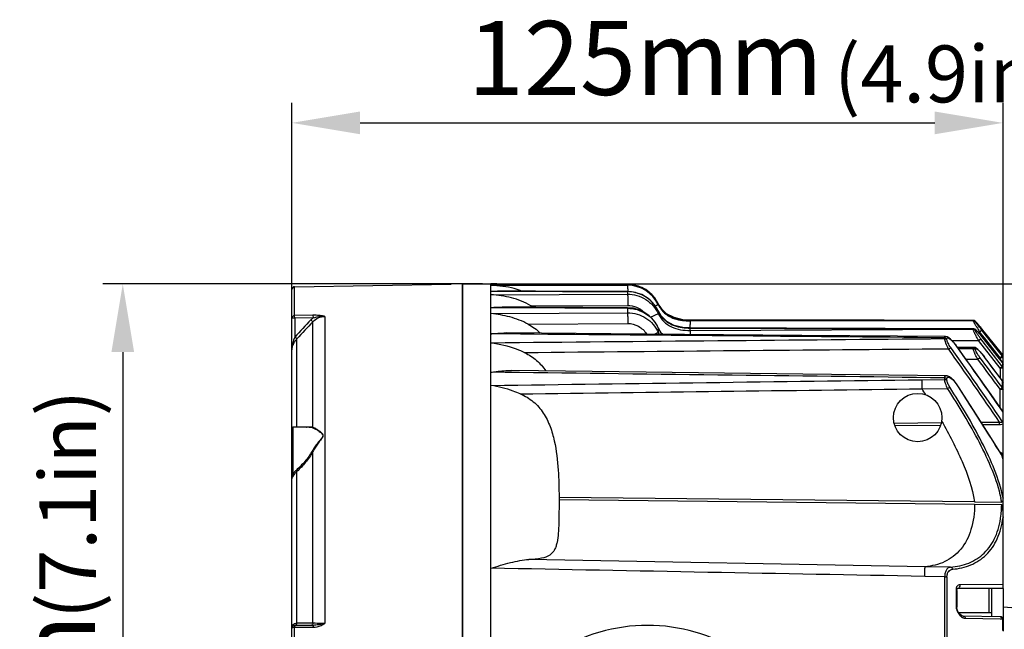
# Model space of a CAD drawing. Units: millimetres. Extents: x 0 to 1655, y 0 to 1163.
# Drawn here: x 635 to 808, y 830 to 937 of the extents above; entities that cross this region are included whole.
import ezdxf

# ---------------------------------------------------------------- set-up
doc = ezdxf.new("R2010")
doc.units = ezdxf.units.MM
doc.layers.add('细实线', color=7, linetype='Continuous')
doc.styles.add('SLDTEXTSTYLE0', font='TXT')
doc.styles.add('SLDTEXTSTYLE1', font='TXT', dxfattribs={"width": 0.96})
doc.dimstyles.new('SLDDIMSTYLE0', dxfattribs={"dimtxt": 13, "dimasz": 3.302, "dimexe": 0, "dimexo": 0.0625, "dimgap": 3.25, "dimtad": 1, "dimdec": 0, "dimrnd": 1e-09, "dimzin": 12, "dimdsep": 46, "dimtxsty": 'SLDTEXTSTYLE0', "dimblk1": 'NONE', "dimblk2": 'NONE', "dimsah": 1, "dimcen": 0.09, "dimadec": 0, "dimazin": 3, "dimtfac": 1, "dimtofl": 0, "dimtmove": 0, "dimatfit": 3, "dimldrblk": 'NONE', "dimfxl": 0, "dimfrac": 2, "dimtolj": 1, "dimtzin": 12, "dimarcsym": 0})

# ---------------------------------------------------------------- blocks, each defined once
blk = doc.blocks.new('_D_4')
at = {"layer": '细实线'}
for p, q in [((715.94, 891.03), (649.22, 891.03)), ((652.72, 879.03), (652.72, 723.03)), ((712.44, 711.03), (649.22, 711.03))]:
    blk.add_line(p, q, dxfattribs=at)
for points in [[(650.72, 879.03), (654.72, 879.03), (652.72, 891.03)], [(650.72, 723.03), (654.72, 723.03), (652.72, 711.03)]]:
    blk.add_solid(points, dxfattribs=at)
at = {"layer": '细实线', "insert": (634.83, 770.6), "char_height": 13, "attachment_point": 1, "rotation": 90, "style": 'SLDTEXTSTYLE1'}
blk.add_mtext('180mm', dxfattribs=at)
blk = doc.blocks.new('_NONE')
blk = doc.blocks.new('_D_5')
at = {"layer": '细实线'}
for p, q in [((715.94, 891.03), (896.45, 891.03)), ((892.95, 879.03), (892.95, 663.03)), ((804.94, 651.03), (896.45, 651.03))]:
    blk.add_line(p, q, dxfattribs=at)
for points in [[(890.95, 879.03), (894.95, 879.03), (892.95, 891.03)], [(890.95, 663.03), (894.95, 663.03), (892.95, 651.03)]]:
    blk.add_solid(points, dxfattribs=at)
at = {"layer": '细实线', "insert": (875.06, 738.34), "char_height": 13, "attachment_point": 1, "rotation": 90, "style": 'SLDTEXTSTYLE1'}
blk.add_mtext('240mm', dxfattribs=at)
blk = doc.blocks.new('_D_6')
at = {"layer": '细实线'}
for p, q in [((682.44, 889.19), (682.44, 922.81)), ((807.44, 875.84), (807.44, 922.81)), ((694.44, 919.31), (795.44, 919.31))]:
    blk.add_line(p, q, dxfattribs=at)
for points in [[(694.44, 921.31), (694.44, 917.31), (682.44, 919.31)], [(795.44, 921.31), (795.44, 917.31), (807.44, 919.31)]]:
    blk.add_solid(points, dxfattribs=at)
at = {"layer": '细实线', "insert": (713.39, 937.21), "char_height": 13, "attachment_point": 1, "style": 'SLDTEXTSTYLE1'}
blk.add_mtext('125mm', dxfattribs=at)

msp = doc.modelspace()

# ---------------------------------------------------------------- linework, layer by layer
at = {"layer": '细实线'}
for p, q in [((682.44, 712.05), (682.44, 890.02)), ((682.93, 890.52), (710.44, 891)), ((682.93, 885.46), (682.93, 890.52)), ((712.44, 891.01), (710.44, 890.97)), ((710.44, 891), (710.44, 890.97)), ((712.44, 711.03), (712.44, 891.03)), ((712.44, 891.03), (717.44, 891.03)), ((712.44, 891.01), (712.44, 803.03)), ((717.44, 812.88), (717.44, 891.03)), ((717.44, 890.94), (717.74, 890.94)), ((717.44, 890.94), (717.74, 890.94)), ((717.44, 890.74), (741.44, 890.77)), ((717.44, 889.73), (718.56, 889.75)), ((717.44, 889.73), (718.56, 889.72)), ((725.28, 890.94), (717.74, 890.94)), ((717.74, 890.94), (741.44, 890.92)), ((725.29, 889.73), (718.56, 889.75)), ((718.56, 889.72), (741.44, 889.65)), ((733.57, 890.93), (725.28, 890.94)), ((733.58, 889.71), (725.29, 889.73)), ((741.45, 890.92), (733.57, 890.93)), ((741.45, 889.68), (733.58, 889.71)), ((741.44, 890.92), (741.44, 890.77)), ((741.45, 890.92), (741.44, 890.92)), ((741.45, 889.68), (741.44, 889.65)), ((741.44, 889.65), (741.44, 889.44)), ((742.48, 890.83), (741.45, 890.92)), ((742.48, 889.59), (741.45, 889.68)), ((743.95, 890.38), (742.48, 890.83)), ((743.06, 890.65), (742.48, 890.83)), ((743.94, 889.13), (742.48, 889.59)), ((745.25, 889.56), (743.95, 890.38)), ((744.59, 889.98), (743.95, 890.38)), ((717.44, 889.11), (741.44, 889.2)), ((741.44, 889.44), (741.44, 889.2)), ((745.24, 888.31), (743.94, 889.13)), ((746.3, 887.18), (745.24, 888.31)), ((746.3, 888.45), (745.25, 889.56)), ((745.88, 888.89), (745.25, 889.56)), ((746.85, 887.52), (746.3, 888.45)), ((717.44, 886.88), (719.4, 886.87)), ((725.3, 886.93), (719.4, 886.96)), ((719.4, 886.87), (741.44, 886.74)), ((724.44, 887.18), (741.48, 887.24)), ((733.59, 886.88), (725.3, 886.93)), ((741.46, 886.84), (733.59, 886.88)), ((741.46, 886.84), (741.44, 886.74)), ((741.44, 886.74), (741.44, 885.95)), ((742.48, 886.74), (741.46, 886.84)), ((743.93, 886.27), (742.48, 886.74)), ((745.23, 885.43), (743.93, 886.27)), ((746.86, 886.22), (746.3, 887.18)), ((746.85, 887.52), (746.85, 887.38)), ((747.34, 886.71), (746.85, 887.52)), ((746.85, 887.52), (746.85, 887.52)), ((746.85, 886.22), (746.85, 885.79)), ((746.86, 886.22), (746.85, 886.22)), ((747.35, 885.39), (746.86, 886.22)), ((748.32, 885.75), (747.34, 886.71)), ((682.94, 884.98), (682.44, 884.98)), ((686.15, 885.52), (682.93, 885.46)), ((682.94, 884.98), (682.93, 885.46)), ((686.16, 885.04), (682.94, 884.98)), ((682.94, 884.98), (682.95, 881.67)), ((686.14, 884.37), (685.79, 884.7)), ((686.15, 885.52), (686.16, 885.04)), ((688.21, 885.32), (688.21, 831.36)), ((717.44, 885.8), (741.44, 885.95)), ((746.29, 884.27), (745.23, 885.43)), ((748.33, 884.41), (747.35, 885.39)), ((749.61, 885.09), (748.32, 885.75)), ((749.62, 883.73), (748.33, 884.41)), ((751.14, 884.73), (749.61, 885.09)), ((752.45, 884.66), (751.14, 884.73)), ((752.45, 884.66), (752.2, 884.67)), ((752.45, 884.66), (752.44, 884.65)), ((752.44, 884.52), (752.44, 884.65)), ((752.44, 884.65), (802.2, 884.6)), ((752.44, 884.52), (802.2, 884.59)), ((769.29, 884.64), (752.45, 884.66)), ((786.58, 884.62), (769.29, 884.64)), ((802.21, 884.6), (786.58, 884.62)), ((802.2, 884.59), (802.2, 884.6)), ((802.2, 884.6), (802.21, 884.6)), ((802.36, 884.58), (802.21, 884.6)), ((802.39, 884.57), (802.21, 884.6)), ((802.38, 884.57), (802.36, 884.58)), ((802.52, 884.49), (802.39, 884.57)), ((802.6, 884.43), (802.52, 884.49)), ((802.59, 884.4), (802.59, 884.41)), ((802.67, 884.36), (802.6, 884.43)), ((686.14, 865.86), (686.14, 884.37)), ((723.96, 883.95), (741.48, 884.06)), ((746.87, 883.26), (746.29, 884.27)), ((746.87, 883.26), (746.85, 883.25)), ((746.85, 883.25), (746.85, 882.49)), ((747.38, 882.37), (746.87, 883.26)), ((751.15, 883.37), (749.62, 883.73)), ((752.45, 883.29), (751.15, 883.37)), ((752.45, 883.29), (752.44, 883.25)), ((752.44, 882.85), (752.44, 883.25)), ((752.44, 883.25), (802.2, 883.08)), ((752.44, 882.85), (802.2, 883.04)), ((769.36, 883.23), (752.45, 883.29)), ((786.7, 883.17), (769.36, 883.23)), ((802.23, 883.12), (786.7, 883.17)), ((802.2, 883.08), (802.23, 883.12)), ((802.2, 883.04), (802.2, 883.08)), ((802.23, 883.12), (802.23, 883.12)), ((802.29, 883.11), (802.23, 883.12)), ((802.49, 883.05), (802.29, 883.11)), ((802.64, 882.95), (802.49, 883.05)), ((802.59, 882.86), (802.59, 882.89)), ((802.79, 882.83), (802.64, 882.95)), ((802.75, 884.26), (802.67, 884.36)), ((802.85, 884.15), (802.75, 884.26)), ((802.94, 882.68), (802.79, 882.83)), ((802.97, 884.01), (802.85, 884.15)), ((803.12, 882.49), (802.94, 882.68)), ((803.09, 883.86), (802.97, 884.01)), ((803.24, 883.69), (803.09, 883.86)), ((803.39, 883.5), (803.24, 883.69)), ((803.55, 883.3), (803.39, 883.5)), ((803.72, 883.09), (803.55, 883.3)), ((804.55, 881.84), (803.7, 882.9)), ((803.86, 882.91), (803.72, 883.09)), ((803.86, 882.91), (803.86, 882.91)), ((803.86, 882.91), (804.65, 881.92)), ((682.95, 881.69), (682.94, 881.66)), ((683.3, 881.34), (682.94, 881.66)), ((683.32, 881.36), (682.97, 881.69)), ((683.32, 865.84), (683.32, 881.36)), ((720.23, 882.22), (717.44, 882.24)), ((744.61, 882.21), (720.23, 882.41)), ((772.05, 881.98), (744.61, 882.21)), ((746.85, 882.49), (746.22, 882.2)), ((747.56, 882.18), (747.38, 882.37)), ((797.33, 881.76), (772.05, 881.98)), ((797.2, 881.36), (797.2, 881.55)), ((797.61, 881.7), (797.33, 881.76)), ((797.33, 881.76), (797.33, 881.76)), ((797.59, 881.2), (797.59, 881.38)), ((797.9, 881.55), (797.61, 881.7)), ((798.19, 881.32), (797.9, 881.55)), ((798.52, 881.02), (798.19, 881.32)), ((798.47, 881.07), (803.16, 881.08)), ((798.86, 880.65), (798.52, 881.02)), ((803.03, 882.59), (803.32, 882.59)), ((803.32, 882.27), (803.12, 882.49)), ((803.16, 881.08), (803.54, 881.39)), ((806.95, 876.23), (803.16, 881.08)), ((804.16, 881.53), (803.32, 882.59)), ((803.54, 882.02), (803.32, 882.27)), ((803.77, 881.74), (803.54, 882.02)), ((807.2, 876.7), (803.54, 881.39)), ((804.03, 881.42), (803.77, 881.74)), ((804.03, 881.42), (804.02, 881.42)), ((804.02, 881.42), (807.33, 877.2)), ((805.07, 880.09), (804.03, 881.42)), ((806.95, 878.04), (804.16, 881.53)), ((807.33, 878.35), (804.55, 881.84)), ((804.65, 881.92), (807.33, 878.57)), ((797.86, 879.58), (798.24, 879.86)), ((799.21, 880.21), (798.86, 880.65)), ((799.34, 880.03), (799.21, 880.21)), ((799.34, 880.03), (799.32, 880.02)), ((802.33, 875.84), (799.34, 880.03)), ((802.28, 879.87), (799.44, 879.89)), ((799.53, 879.77), (802.2, 879.75)), ((799.6, 879.66), (802.2, 879.68)), ((802.2, 879.68), (802.2, 879.75)), ((802.53, 879.82), (802.28, 879.87)), ((802.28, 879.87), (802.28, 879.87)), ((802.76, 879.69), (802.53, 879.82)), ((802.59, 879.51), (802.59, 879.57)), ((802.99, 879.51), (802.76, 879.69)), ((803.24, 879.28), (802.99, 879.51)), ((803.52, 878.99), (803.24, 879.28)), ((806.35, 878.46), (805.07, 880.09)), ((800.93, 877.8), (802.99, 877.81)), ((802.99, 877.81), (803.37, 878.1)), ((803.81, 878.65), (803.52, 878.99)), ((804.11, 878.28), (803.81, 878.65)), ((804.2, 878.16), (804.11, 878.28)), ((804.2, 878.16), (804.19, 878.16)), ((805.19, 876.85), (804.2, 878.16)), ((807.34, 877.2), (806.35, 878.46)), ((807.25, 878.28), (806.95, 878.04)), ((806.95, 878.04), (806.95, 877.69)), ((807.44, 878.04), (806.95, 878.04)), ((807.33, 878.35), (807.28, 878.3)), ((807.33, 878.57), (807.33, 878.35)), ((807.44, 837.53), (807.44, 878.25)), ((744.74, 875.51), (721.07, 875.8)), ((805.33, 871.57), (802.33, 875.84)), ((806.41, 875.22), (805.19, 876.85)), ((807.26, 876.47), (806.95, 876.23)), ((806.95, 876.23), (806.95, 874.5)), ((807.44, 876.23), (806.95, 876.23)), ((807.33, 876.53), (807.2, 876.7)), ((807.33, 876.53), (807.26, 876.47)), ((807.33, 877.2), (807.33, 876.53)), ((807.34, 877.2), (807.33, 877.2)), ((772.23, 875.18), (744.74, 875.51)), ((797.43, 874.87), (772.23, 875.18)), ((793.16, 874.19), (797.2, 874.24)), ((797.2, 874.24), (797.2, 874.51)), ((797.63, 874.84), (797.43, 874.87)), ((797.59, 874.09), (797.59, 874.35)), ((798.01, 874.68), (797.63, 874.84)), ((798.4, 874.4), (798.01, 874.68)), ((798.83, 873.99), (798.4, 874.4)), ((807.34, 873.98), (806.41, 875.22)), ((793.2, 872.59), (797.69, 872.65)), ((797.69, 872.65), (798.07, 872.89)), ((799.28, 873.46), (798.83, 873.99)), ((799.51, 873.12), (799.28, 873.46)), ((799.51, 873.12), (799.48, 873.11)), ((802.27, 868.85), (799.51, 873.12)), ((807.33, 872.79), (806.95, 873.31)), ((806.95, 872.5), (807.26, 872.74)), ((806.95, 869.24), (806.95, 872.5)), ((806.95, 872.5), (807.44, 872.5)), ((807.28, 872.75), (807.33, 872.79)), ((807.33, 873.97), (807.34, 873.98)), ((807.33, 872.79), (807.33, 873.97)), ((807.44, 872.53), (807.44, 872.5)), ((807.44, 868.54), (805.33, 871.57)), ((805.03, 864.49), (802.27, 868.85)), ((682.64, 865.84), (682.64, 857.67)), ((685.46, 865.84), (682.64, 865.84)), ((685.46, 865.84), (686, 865.77)), ((788.34, 866.54), (796.56, 866.64)), ((788.46, 866.13), (796.44, 866.21)), ((796.56, 866.64), (796.65, 866.64)), ((803.63, 866.72), (806.84, 866.75)), ((803.89, 866.3), (806.85, 866.33)), ((806.85, 866.33), (806.84, 866.75)), ((807.29, 866.91), (807.24, 866.99)), ((807.3, 866.84), (807.29, 866.91)), ((807.15, 861.06), (805.03, 864.49)), ((686.14, 831.41), (686.14, 861.57)), ((807.12, 861.04), (807.17, 860.95)), ((807.15, 861.06), (807.15, 861.06)), ((807.17, 860.95), (807.29, 860.75)), ((682.45, 856.86), (682.44, 856.78)), ((683.32, 831.41), (683.32, 858.07)), ((729.41, 853.51), (729.41, 853.16)), ((802.44, 852.74), (729.41, 853.51)), ((729.41, 853.16), (802.44, 852.31)), ((802.44, 852.74), (807.2, 852.68)), ((802.44, 852.31), (807.21, 852.26)), ((793.74, 841.33), (724.11, 842.6)), ((798.22, 841.25), (793.74, 841.33)), ((797.2, 839.56), (793.68, 839.63)), ((797.2, 814.37), (797.2, 839.56)), ((797.59, 839.48), (797.59, 814.42)), ((807.44, 838.18), (799.89, 838.17)), ((799.19, 837.28), (799.19, 834.37)), ((799.23, 837.26), (799.19, 837.28)), ((799.3, 837.15), (799.32, 837.32)), ((799.3, 837.15), (799.3, 834.25)), ((799.32, 837.32), (799.37, 837.47)), ((799.37, 837.47), (799.42, 837.52)), ((799.42, 837.52), (799.5, 837.53)), ((807.44, 837.53), (799.5, 837.53)), ((804.94, 837.53), (804.94, 833.23)), ((805.44, 837.53), (805.44, 832.57)), ((807.44, 837.53), (807.44, 832.04)), ((799.33, 834), (799.3, 834.25)), ((808.99, 834.08), (807.44, 834.23)), ((799.44, 833.63), (799.33, 834)), ((799.62, 833.28), (799.44, 833.63)), ((799.87, 832.98), (799.62, 833.28)), ((805.44, 833.23), (799.66, 833.23)), ((800.14, 832.76), (799.87, 832.98)), ((800.39, 832.66), (800.14, 832.76)), ((800.46, 832.65), (800.39, 832.66)), ((806.95, 832.54), (800.46, 832.65)), ((686.16, 831.03), (682.94, 831.03)), ((686.14, 831.41), (683.32, 831.41)), ((800.84, 832.27), (806.95, 832.17)), ((806.95, 832.17), (807.33, 832.16)), ((807.33, 832.16), (807.33, 830.14)), ((807.44, 832.04), (807.44, 830.02)), ((682.93, 771.37), (682.93, 830.7)), ((682.93, 830.7), (686.15, 830.7))]:
    msp.add_line(p, q, dxfattribs=at)
msp.add_circle((792.44, 867.53), 4.25, dxfattribs=at)
for centre, radius, start, end in [((682.94, 890.02), 0.5, 91, 180), ((717.44, 868.43), 22.6, 89.2337, 90.0024), ((717.47, 869.99), 21.04, 86.5809, 89.2452), ((741.44, 884.9), 6.02, 78.5672, 89.9413), ((741.45, 884.78), 5.99, 25.655, 90.046), ((741.43, 883.66), 6, 77.1193, 89.8494), ((741.44, 884.92), 6, 69.0896, 78.5465), ((741.44, 884.92), 6, 64.7264, 69.0867), ((741.43, 884.9), 6.03, 51.081, 64.6992), ((741.44, 884.92), 6, 47.4747, 51.0562), ((741.44, 883.7), 5.95, 76.3394, 77.104), ((741.42, 883.64), 6.01, 42.8071, 76.3003), ((741.43, 884.91), 6.01, 37.2039, 47.4697), ((741.41, 884.9), 6.03, 25.6901, 37.1789), ((719.81, 879.24), 9.2, 56.9915, 59.7598), ((741.41, 883.63), 6.03, 37.658, 42.833), ((741.36, 883.6), 6.08, 25.5518, 37.6387), ((751.7, 888.48), 5.35, 204.983, 208.8888), ((750.92, 889.23), 4.47, 217.1044, 219.4739), ((750.93, 889.38), 4.48, 217.8054, 218.6526), ((750.89, 889.35), 4.43, 218.6527, 219.4817), ((750.94, 889.4), 4.49, 219.5366, 234.0484), ((2052.37, -400.66), 1876.09, 136.7542, 136.88104), ((688.39, 882.25), 3.58, 128.5825, 136.767), ((751.37, 888.29), 4.97, 208.8447, 216.3147), ((751, 889.48), 4.59, 234.0578, 236.0421), ((751.69, 890.96), 6.23, 249.2986, 254.7116), ((752.46, 897.1), 12.45, 269.2773, 269.9368), ((802.2, 884.09), 0.504, 75.8762, 89.9859), ((2057.5, -404.7), 1882.11, 136.77169, 136.89719), ((688.64, 882.79), 63.84, 0.4555, 0.9846), ((857.41, 914.98), 63.05, 210.0006, 210.9124), ((837.03, 909.51), 42.64, 217.7374, 218.6002), ((752.37, 884.89), 6.02, 203.4667, 206.8188), ((687.7, 879.42), 5.26, 169.7555, 179.9975), ((687.66, 879.43), 5.22, 166.6006, 169.7354), ((154.36, 419.91), 790.82, 34.40483, 35.53944), ((159.86, 424.17), 784.34, 34.37265, 35.51992), ((119.52, 392.61), 836.48, 34.67424, 35.64035), ((-397.73, -23.21), 1501.19, 36.63186, 36.88455), ((-397.81, -22.81), 1501.49, 36.64256, 36.87073), ((-479.48, -88.19), 1606.75, 36.78566, 36.97225), ((801.95, 884.75), 8.36, 309.3807, 309.5779), ((806.94, 878.25), 0.501, 26.0338, 38.6737), ((667.58, 792.79), 148.83, 31.9474, 32.4277), ((794.39, 869.78), 6.08, 33.1947, 38.8427), ((394.03, 607.89), 484.49, 31.9466, 33.1903), ((801.86, 879.81), 8.9, 307.4031, 307.5727), ((806.94, 872.5), 0.5, 0.0005, 4.0009), ((682.64, 865.64), 0.2, 90, 180), ((468.64, 654.62), 396.46, 31.3773, 31.9214), ((806.39, 860.5), 0.939, 18.5154, 22.0997), ((806.57, 860.56), 0.75, 14.5708, 18.5242), ((806.38, 860.12), 1.45, 42.9533, 47.6638), ((690.85, 854.73), 8.72, 160.2491, 160.941), ((790.33, 850.08), 17.07, 8.7845, 11.0821), ((800.68, 837.28), 1.48, 174.6542, 180.064), ((806.94, 832.04), 0.5, 359.9992, 89), ((682.94, 830.53), 0.5, 89.9966, 180), ((683.34, 830.55), 0.895, 147.4916, 155.0438), ((744.94, 801.03), 30, 351.7026, 188.2974)]:
    msp.add_arc(centre, radius, start, end, dxfattribs=at)
for points, knots in [([(722.88, 889.76), (722.44, 889.93), (720.68, 890.5), (718.82, 890.71), (717.44, 890.74)], [0, 0, 0, 0, 0.25267, 1, 1, 1, 1]), ([(741.44, 890.77), (741.45, 890.74), (741.45, 890.63), (741.46, 890.41), (741.47, 890.08), (741.47, 889.83), (741.47, 889.69)], [0, 0, 0, 0, 0.0954, 0.303965, 0.612068, 1, 1, 1, 1]), ([(724.44, 887.18), (723.38, 887.8), (721.08, 888.71), (718.65, 889.04), (717.44, 889.11)], [0, 0, 0, 0, 0.505115, 1, 1, 1, 1]), ([(741.44, 889.2), (742.55, 889.21), (744.82, 888.56), (746.37, 886.79), (746.85, 885.79)], [0, 0, 0, 0, 0.500217, 1, 1, 1, 1]), ([(741.44, 889.2), (741.47, 888.97), (741.47, 888.32), (741.48, 887.66), (741.48, 887.24)], [0, 0, 0, 0, 0.354756, 1, 1, 1, 1]), ([(741.44, 886.74), (742.56, 886.74), (744.84, 886.06), (746.38, 884.26), (746.85, 883.25)], [0, 0, 0, 0, 0.500297, 1, 1, 1, 1]), ([(741.48, 887.24), (742, 887.24), (743.06, 887.04), (743.95, 886.43), (744.31, 886.05)], [0, 0, 0, 0, 0.499968, 1, 1, 1, 1]), ([(746.85, 887.38), (746.84, 887.37), (746.79, 887.34), (746.62, 887.25), (746.46, 887.18), (746.34, 887.12)], [0, 0, 0, 0, 0.081849, 0.28084, 1, 1, 1, 1]), ([(747.47, 886.39), (747.76, 886.04), (748.46, 885.42), (749.72, 884.85), (751.07, 884.57), (751.99, 884.52), (752.44, 884.52)], [0, 0, 0, 0, 0.249709, 0.499666, 0.74986, 1, 1, 1, 1]), ([(682.93, 885.46), (682.81, 885.45), (682.55, 885.36), (682.44, 885.1), (682.44, 884.98)], [0, 0, 0, 0, 0.510199, 1, 1, 1, 1]), ([(686.14, 884.37), (686.4, 884.65), (687.04, 885.13), (687.82, 885.31), (688.21, 885.32)], [0, 0, 0, 0, 0.500103, 1, 1, 1, 1]), ([(687.58, 885.42), (687.47, 885.44), (686.99, 885.5), (686.52, 885.52), (686.15, 885.52)], [0, 0, 0, 0, 0.240429, 1, 1, 1, 1]), ([(688.21, 885.32), (688.16, 885.33), (687.95, 885.37), (687.74, 885.4), (687.58, 885.42)], [0, 0, 0, 0, 0.244818, 1, 1, 1, 1]), ([(723.96, 883.95), (722.94, 884.49), (720.81, 885.31), (718.56, 885.69), (717.44, 885.8)], [0, 0, 0, 0, 0.504866, 1, 1, 1, 1]), ([(741.44, 885.95), (742.01, 885.95), (743.14, 885.79), (744.7, 885.08), (745.99, 883.96), (746.61, 883), (746.85, 882.49)], [0, 0, 0, 0, 0.250489, 0.500679, 0.750506, 1, 1, 1, 1]), ([(741.44, 885.95), (741.46, 885.71), (741.47, 885.08), (741.48, 884.45), (741.48, 884.06)], [0, 0, 0, 0, 0.387183, 1, 1, 1, 1]), ([(746.85, 885.79), (746.81, 885.77), (746.67, 885.7), (746.22, 885.48), (745.82, 885.29), (745.51, 885.14)], [0, 0, 0, 0, 0.098587, 0.313025, 1, 1, 1, 1]), ([(746.85, 885.79), (747.09, 885.29), (747.72, 884.33), (749.13, 883.37), (750.76, 882.92), (751.88, 882.85), (752.44, 882.85)], [0, 0, 0, 0, 0.249472, 0.499142, 0.749481, 1, 1, 1, 1]), ([(747.37, 885.35), (747.65, 884.97), (748.33, 884.29), (749.62, 883.64), (751.02, 883.32), (751.97, 883.26), (752.44, 883.25)], [0, 0, 0, 0, 0.249313, 0.499149, 0.749534, 1, 1, 1, 1]), ([(752.44, 884.52), (752.46, 884.46), (752.45, 884.24), (752.46, 884.03), (752.47, 883.88)], [0, 0, 0, 0, 0.306116, 1, 1, 1, 1]), ([(802.81, 883.46), (802.73, 883.6), (802.58, 883.85), (802.42, 884.15), (802.31, 884.35), (802.25, 884.46), (802.22, 884.53), (802.2, 884.57), (802.2, 884.59)], [0, 0, 0, 0, 0.376074, 0.688014, 0.810352, 0.905108, 0.969015, 1, 1, 1, 1]), ([(802.59, 884.41), (802.59, 884.42), (802.67, 884.35), (802.72, 884.3), (802.87, 884.12), (803.03, 883.93), (803.22, 883.7), (803.5, 883.36), (803.72, 883.09), (803.86, 882.91)], [0, 0, 0, 0, 0.018577, 0.085005, 0.190793, 0.325397, 0.479649, 0.646887, 1, 1, 1, 1]), ([(803.3, 883.41), (803.21, 883.52), (803.05, 883.74), (802.85, 884), (802.73, 884.18), (802.66, 884.28), (802.62, 884.35), (802.59, 884.39), (802.59, 884.4)], [0, 0, 0, 0, 0.361674, 0.674636, 0.801647, 0.901621, 0.969026, 1, 1, 1, 1]), ([(741.48, 884.06), (742.13, 884.07), (743.46, 883.72), (744.44, 882.77), (744.79, 882.22)], [0, 0, 0, 0, 0.499653, 1, 1, 1, 1]), ([(752.44, 882.85), (752.45, 882.82), (752.46, 882.58), (752.46, 882.35), (752.47, 882.14)], [0, 0, 0, 0, 0.142841, 1, 1, 1, 1]), ([(803.16, 881.08), (803.04, 881.29), (802.81, 881.69), (802.51, 882.25), (802.32, 882.66), (802.23, 882.91), (802.2, 883), (802.2, 883.04)], [0, 0, 0, 0, 0.330711, 0.633199, 0.870036, 0.950482, 1, 1, 1, 1]), ([(802.59, 882.89), (802.59, 882.9), (802.6, 882.93), (802.64, 882.92), (802.68, 882.9), (802.75, 882.85), (802.82, 882.79), (802.94, 882.68), (803.11, 882.51), (803.32, 882.27), (803.63, 881.91), (803.87, 881.62), (804.02, 881.42)], [0, 0, 0, 0, 0.013289, 0.026747, 0.050665, 0.086086, 0.132022, 0.18716, 0.319487, 0.473481, 0.641748, 1, 1, 1, 1]), ([(803.54, 881.39), (803.42, 881.54), (803.2, 881.83), (802.91, 882.24), (802.72, 882.56), (802.62, 882.75), (802.59, 882.83), (802.59, 882.86)], [0, 0, 0, 0, 0.324342, 0.625848, 0.867801, 0.950477, 1, 1, 1, 1]), ([(803.32, 882.59), (803.41, 882.66), (803.53, 882.75), (803.65, 882.86), (803.69, 882.89), (803.7, 882.9)], [0, 0, 0, 0, 0.689468, 0.908938, 1, 1, 1, 1]), ([(683.32, 881.36), (683.27, 881.3), (683.08, 881.09), (682.91, 880.85), (682.8, 880.67)], [0, 0, 0, 0, 0.255319, 1, 1, 1, 1]), ([(717.44, 882.24), (717.68, 882.27), (718.6, 882.37), (719.53, 882.42), (720.23, 882.41)], [0, 0, 0, 0, 0.252097, 1, 1, 1, 1]), ([(797.2, 881.55), (797.2, 881.6), (797.2, 881.7), (797.3, 881.76), (797.33, 881.76)], [0, 0, 0, 0, 0.599508, 1, 1, 1, 1]), ([(797.2, 881.55), (797.24, 881.55), (797.38, 881.53), (797.52, 881.46), (797.59, 881.38)], [0, 0, 0, 0, 0.258351, 1, 1, 1, 1]), ([(797.2, 881.36), (797.24, 881.36), (797.38, 881.35), (797.52, 881.28), (797.59, 881.2)], [0, 0, 0, 0, 0.258452, 1, 1, 1, 1]), ([(797.86, 879.58), (797.69, 879.91), (797.46, 880.39), (797.26, 880.99), (797.2, 881.25), (797.2, 881.36)], [0, 0, 0, 0, 0.583521, 0.824768, 1, 1, 1, 1]), ([(797.59, 881.38), (797.59, 881.43), (797.63, 881.56), (797.77, 881.54), (797.82, 881.52)], [0, 0, 0, 0, 0.486589, 1, 1, 1, 1]), ([(798.24, 879.86), (798.08, 880.1), (797.85, 880.45), (797.65, 880.9), (797.59, 881.11), (797.59, 881.2)], [0, 0, 0, 0, 0.581048, 0.824607, 1, 1, 1, 1]), ([(797.82, 881.52), (797.94, 881.48), (798.18, 881.3), (798.55, 880.96), (798.94, 880.53), (799.2, 880.2), (799.32, 880.02)], [0, 0, 0, 0, 0.176746, 0.418532, 0.699591, 1, 1, 1, 1]), ([(682.59, 880.21), (682.56, 880.15), (682.48, 879.89), (682.44, 879.62), (682.44, 879.42)], [0, 0, 0, 0, 0.256437, 1, 1, 1, 1]), ([(682.8, 880.67), (682.78, 880.63), (682.7, 880.48), (682.63, 880.33), (682.59, 880.21)], [0, 0, 0, 0, 0.256334, 1, 1, 1, 1]), ([(723.39, 878.91), (722.92, 879.14), (721.01, 879.95), (718.97, 880.43), (717.44, 880.63)], [0, 0, 0, 0, 0.253617, 1, 1, 1, 1]), ([(802.2, 879.75), (802.2, 879.78), (802.2, 879.84), (802.26, 879.87), (802.28, 879.87)], [0, 0, 0, 0, 0.596737, 1, 1, 1, 1]), ([(802.99, 877.81), (802.89, 877.99), (802.69, 878.36), (802.44, 878.88), (802.28, 879.31), (802.2, 879.58), (802.2, 879.68)], [0, 0, 0, 0, 0.313091, 0.604142, 0.843474, 1, 1, 1, 1]), ([(802.59, 879.57), (802.59, 879.59), (802.6, 879.63), (802.64, 879.67), (802.7, 879.66), (802.81, 879.62), (802.97, 879.5), (803.19, 879.31), (803.43, 879.07), (803.68, 878.79), (803.94, 878.48), (804.11, 878.27), (804.19, 878.16)], [0, 0, 0, 0, 0.025448, 0.044757, 0.0682, 0.101272, 0.196928, 0.324875, 0.475789, 0.642256, 0.818854, 1, 1, 1, 1]), ([(803.37, 878.1), (803.27, 878.23), (803.08, 878.5), (802.84, 878.88), (802.67, 879.21), (802.59, 879.42), (802.59, 879.51)], [0, 0, 0, 0, 0.309191, 0.600056, 0.842796, 1, 1, 1, 1]), ([(723.39, 878.91), (724.13, 878.56), (725.52, 877.67), (726.61, 876.42), (727.06, 875.74)], [0, 0, 0, 0, 0.49991, 1, 1, 1, 1]), ([(717.44, 875.49), (717.75, 875.54), (718.95, 875.71), (720.16, 875.81), (721.07, 875.8)], [0, 0, 0, 0, 0.253299, 1, 1, 1, 1]), ([(793.16, 874.19), (793.17, 874.08), (793.18, 873.55), (793.19, 873.02), (793.2, 872.59)], [0, 0, 0, 0, 0.196573, 1, 1, 1, 1]), ([(797.2, 874.51), (797.2, 874.56), (797.21, 874.65), (797.25, 874.78), (797.33, 874.86), (797.39, 874.87), (797.43, 874.87)], [0, 0, 0, 0, 0.336595, 0.595787, 0.800558, 1, 1, 1, 1]), ([(797.2, 874.51), (797.24, 874.51), (797.38, 874.49), (797.52, 874.43), (797.59, 874.35)], [0, 0, 0, 0, 0.26212, 1, 1, 1, 1]), ([(797.2, 874.24), (797.24, 874.24), (797.38, 874.23), (797.52, 874.16), (797.59, 874.09)], [0, 0, 0, 0, 0.262261, 1, 1, 1, 1]), ([(797.69, 872.65), (797.56, 872.93), (797.35, 873.45), (797.2, 874), (797.2, 874.24)], [0, 0, 0, 0, 0.561399, 1, 1, 1, 1]), ([(797.59, 874.35), (797.59, 874.41), (797.6, 874.51), (797.75, 874.67), (797.92, 874.62), (798.02, 874.58)], [0, 0, 0, 0, 0.280856, 0.491887, 1, 1, 1, 1]), ([(798.07, 872.89), (797.94, 873.1), (797.74, 873.47), (797.59, 873.9), (797.59, 874.09)], [0, 0, 0, 0, 0.560688, 1, 1, 1, 1]), ([(798.02, 874.58), (798.22, 874.49), (798.62, 874.17), (798.95, 873.81), (799.13, 873.59)], [0, 0, 0, 0, 0.437561, 1, 1, 1, 1]), ([(722.59, 871.7), (722.18, 871.88), (720.51, 872.53), (718.76, 872.97), (717.44, 873.18)], [0, 0, 0, 0, 0.252602, 1, 1, 1, 1]), ([(807.09, 853.36), (806.76, 855.02), (805.64, 858.36), (803.35, 863.19), (800.65, 867.97), (798.7, 871.1), (797.69, 872.65)], [0, 0, 0, 0, 0.235995, 0.486853, 0.742712, 1, 1, 1, 1]), ([(807.44, 853.44), (807.11, 855.11), (806, 858.48), (803.73, 863.35), (801.03, 868.17), (799.08, 871.33), (798.07, 872.89)], [0, 0, 0, 0, 0.236212, 0.486968, 0.742749, 1, 1, 1, 1]), ([(722.59, 871.7), (723.41, 871.36), (724.96, 870.43), (726.73, 868.39), (727.9, 865.99), (728.85, 862.62), (729.31, 858.43), (729.39, 855.11), (729.41, 853.51)], [0, 0, 0, 0, 0.129297, 0.258571, 0.387633, 0.515882, 0.766507, 1, 1, 1, 1]), ([(807.29, 866.91), (807.34, 866.91), (807.44, 866.97), (807.44, 867.07), (807.44, 867.13)], [0, 0, 0, 0, 0.437679, 1, 1, 1, 1]), ([(684.94, 865.86), (684.99, 865.87), (685.21, 865.91), (685.43, 865.93), (685.59, 865.93)], [0, 0, 0, 0, 0.261624, 1, 1, 1, 1]), ([(685.59, 865.93), (685.64, 865.93), (685.83, 865.93), (686.01, 865.9), (686.14, 865.86)], [0, 0, 0, 0, 0.260984, 1, 1, 1, 1]), ([(686, 865.77), (686.17, 865.72), (686.51, 865.57), (686.93, 865.33), (687.27, 865.1), (687.53, 864.89), (687.74, 864.69), (687.86, 864.51), (687.91, 864.4), (687.91, 864.35)], [0, 0, 0, 0, 0.212376, 0.456346, 0.588235, 0.725065, 0.863743, 0.932923, 1, 1, 1, 1]), ([(686.14, 865.86), (686.3, 865.8), (686.63, 865.64), (687.11, 865.32), (687.51, 864.98), (687.81, 864.67), (687.91, 864.46), (687.91, 864.35)], [0, 0, 0, 0, 0.210551, 0.45436, 0.724234, 0.864782, 1, 1, 1, 1]), ([(796.65, 866.91), (797.31, 865.75), (798.57, 863.41), (800.78, 858.8), (802.05, 855.18), (802.44, 852.74)], [0, 0, 0, 0, 0.260542, 0.517707, 1, 1, 1, 1]), ([(806.84, 866.75), (806.91, 866.73), (807.04, 866.69), (807.21, 866.7), (807.26, 866.74)], [0, 0, 0, 0, 0.537183, 1, 1, 1, 1]), ([(806.85, 866.33), (806.9, 866.33), (807.1, 866.34), (807.31, 866.38), (807.44, 866.45)], [0, 0, 0, 0, 0.264391, 1, 1, 1, 1]), ([(687.91, 864.35), (687.91, 864.29), (687.85, 864.18), (687.76, 864.03), (687.64, 863.88), (687.47, 863.67), (687.26, 863.41), (686.9, 862.97), (686.47, 862.39), (686.15, 861.89), (686, 861.63)], [0, 0, 0, 0, 0.051264, 0.106522, 0.163859, 0.223439, 0.345688, 0.471558, 0.731545, 1, 1, 1, 1]), ([(687.91, 864.35), (687.91, 864.23), (687.79, 864.01), (687.57, 863.71), (687.32, 863.38), (686.99, 862.93), (686.58, 862.34), (686.28, 861.83), (686.14, 861.57)], [0, 0, 0, 0, 0.104704, 0.221484, 0.343591, 0.469447, 0.730036, 1, 1, 1, 1]), ([(686, 861.63), (685.63, 860.99), (684.76, 859.79), (683.72, 858.74), (683.18, 858.26)], [0, 0, 0, 0, 0.508063, 1, 1, 1, 1]), ([(686.14, 861.57), (685.77, 860.9), (684.9, 859.66), (683.87, 858.57), (683.32, 858.07)], [0, 0, 0, 0, 0.5084, 1, 1, 1, 1]), ([(686, 861.63), (686.01, 861.62), (686.06, 861.6), (686.11, 861.58), (686.14, 861.57)], [0, 0, 0, 0, 0.296446, 1, 1, 1, 1]), ([(806.87, 861.52), (806.92, 861.49), (807.09, 861.4), (807.25, 861.29), (807.36, 861.2)], [0, 0, 0, 0, 0.262895, 1, 1, 1, 1]), ([(807.44, 860.22), (807.44, 860.26), (807.42, 860.44), (807.35, 860.62), (807.29, 860.75)], [0, 0, 0, 0, 0.212057, 1, 1, 1, 1]), ([(682.61, 857.58), (682.58, 857.5), (682.5, 857.24), (682.44, 856.97), (682.44, 856.78)], [0, 0, 0, 0, 0.308853, 1, 1, 1, 1]), ([(682.82, 857.49), (682.73, 857.36), (682.59, 857.16), (682.47, 856.95), (682.45, 856.86)], [0, 0, 0, 0, 0.62398, 1, 1, 1, 1]), ([(683.18, 858.26), (683.13, 858.22), (682.93, 858.04), (682.76, 857.83), (682.64, 857.67)], [0, 0, 0, 0, 0.259032, 1, 1, 1, 1]), ([(682.64, 857.67), (682.67, 857.66), (682.74, 857.62), (682.81, 857.55), (682.82, 857.49)], [0, 0, 0, 0, 0.27917, 1, 1, 1, 1]), ([(683.32, 858.07), (683.27, 858.02), (683.09, 857.84), (682.93, 857.64), (682.82, 857.49)], [0, 0, 0, 0, 0.258973, 1, 1, 1, 1]), ([(683.18, 858.26), (683.2, 858.25), (683.25, 858.19), (683.31, 858.13), (683.32, 858.07)], [0, 0, 0, 0, 0.271886, 1, 1, 1, 1]), ([(807.44, 853.44), (807.44, 853.3), (807.43, 853.09), (807.37, 852.84), (807.28, 852.68), (807.2, 852.68)], [0, 0, 0, 0, 0.488453, 0.736812, 1, 1, 1, 1]), ([(729.41, 853.16), (729.4, 852.44), (729.4, 851.05), (729.37, 849.06), (729.28, 847.26), (729.13, 845.9), (728.89, 844.94), (728.64, 844.33), (728.29, 843.79), (727.57, 843.15), (726.12, 842.7), (724.85, 842.62), (724.11, 842.6)], [0, 0, 0, 0, 0.154343, 0.297604, 0.427274, 0.540845, 0.591291, 0.638039, 0.682645, 0.728263, 0.840187, 1, 1, 1, 1]), ([(802.44, 852.31), (802.43, 850.81), (802.11, 847.99), (800.56, 844.85), (798.75, 843.1), (796.71, 841.85), (794.92, 841.43), (793.74, 841.33)], [0, 0, 0, 0, 0.289512, 0.540454, 0.656579, 0.770197, 1, 1, 1, 1]), ([(807.08, 850.26), (807.1, 850.42), (807.17, 851.09), (807.2, 851.75), (807.21, 852.26)], [0, 0, 0, 0, 0.244936, 1, 1, 1, 1]), ([(807.21, 852.26), (807.22, 852.21), (807.26, 852.12), (807.28, 851.93), (807.32, 851.7), (807.36, 851.41), (807.42, 850.83), (807.44, 850.34), (807.44, 849.96)], [0, 0, 0, 0, 0.062901, 0.124804, 0.248756, 0.373023, 0.497652, 1, 1, 1, 1]), ([(798.22, 841.25), (799.31, 841.34), (801.47, 841.79), (804.34, 843.61), (806.34, 846.59), (806.92, 848.98), (807.08, 850.26)], [0, 0, 0, 0, 0.23833, 0.472353, 0.720552, 1, 1, 1, 1]), ([(798.6, 840.89), (799.68, 840.98), (801.84, 841.45), (804.68, 843.29), (806.68, 846.28), (807.28, 848.68), (807.44, 849.96)], [0, 0, 0, 0, 0.237034, 0.470679, 0.719564, 1, 1, 1, 1]), ([(717.44, 841.07), (718.57, 841.41), (720.25, 841.92), (722.48, 842.43), (723.57, 842.57), (724.11, 842.6)], [0, 0, 0, 0, 0.517525, 0.765137, 1, 1, 1, 1]), ([(793.68, 839.63), (793.69, 839.85), (793.7, 840.25), (793.71, 840.76), (793.73, 841.11), (793.73, 841.28), (793.74, 841.33)], [0, 0, 0, 0, 0.389035, 0.698979, 0.907278, 1, 1, 1, 1]), ([(798.22, 841.25), (798.08, 841.24), (797.79, 841.14), (797.45, 840.77), (797.24, 840.22), (797.2, 839.79), (797.2, 839.56)], [0, 0, 0, 0, 0.194109, 0.40885, 0.674187, 1, 1, 1, 1]), ([(798.22, 841.25), (798.3, 841.25), (798.48, 841.16), (798.57, 840.99), (798.6, 840.89)], [0, 0, 0, 0, 0.471349, 1, 1, 1, 1]), ([(797.2, 839.56), (797.24, 839.56), (797.37, 839.55), (797.51, 839.53), (797.59, 839.48)], [0, 0, 0, 0, 0.277583, 1, 1, 1, 1]), ([(797.59, 839.48), (797.59, 839.68), (797.63, 840.05), (797.85, 840.52), (798.19, 840.81), (798.46, 840.88), (798.6, 840.89)], [0, 0, 0, 0, 0.312808, 0.570668, 0.790086, 1, 1, 1, 1]), ([(799.89, 838.17), (799.77, 838.16), (799.51, 838.1), (799.35, 837.89), (799.29, 837.77)], [0, 0, 0, 0, 0.476009, 1, 1, 1, 1]), ([(799.5, 837.53), (799.56, 837.53), (799.69, 837.57), (799.89, 837.78), (799.92, 838.02), (799.89, 838.17)], [0, 0, 0, 0, 0.225073, 0.469572, 1, 1, 1, 1]), ([(799.3, 837.15), (799.3, 837.16), (799.3, 837.2), (799.26, 837.24), (799.23, 837.26)], [0, 0, 0, 0, 0.21562, 1, 1, 1, 1]), ([(799.3, 834.25), (799.3, 834.26), (799.29, 834.32), (799.23, 834.35), (799.19, 834.37)], [0, 0, 0, 0, 0.196075, 1, 1, 1, 1]), ([(799.33, 833.64), (799.37, 833.55), (799.51, 833.22), (799.73, 832.92), (799.91, 832.73)], [0, 0, 0, 0, 0.267114, 1, 1, 1, 1]), ([(799.91, 832.73), (799.94, 832.7), (800.07, 832.58), (800.22, 832.48), (800.33, 832.41)], [0, 0, 0, 0, 0.265033, 1, 1, 1, 1]), ([(800.46, 832.65), (800.55, 832.65), (800.74, 832.56), (800.82, 832.37), (800.84, 832.27)], [0, 0, 0, 0, 0.465673, 1, 1, 1, 1]), ([(806.95, 832.54), (807.04, 832.54), (807.23, 832.45), (807.31, 832.26), (807.33, 832.17)], [0, 0, 0, 0, 0.467138, 1, 1, 1, 1]), ([(682.81, 831.26), (682.84, 831.29), (683, 831.38), (683.18, 831.42), (683.32, 831.41)], [0, 0, 0, 0, 0.239539, 1, 1, 1, 1]), ([(682.94, 831.03), (682.95, 831.03), (682.94, 831.02), (682.94, 831.01), (682.94, 830.97), (682.94, 830.92), (682.93, 830.82), (682.93, 830.74), (682.93, 830.7)], [0, 0, 0, 0, 0.017899, 0.071086, 0.157723, 0.275881, 0.596031, 1, 1, 1, 1]), ([(682.94, 831.03), (683.03, 831.03), (683.21, 831.13), (683.28, 831.31), (683.3, 831.41)], [0, 0, 0, 0, 0.453192, 1, 1, 1, 1]), ([(683.32, 831.41), (683.3, 831.31), (683.23, 831.12), (683.04, 831.03), (682.96, 831.03)], [0, 0, 0, 0, 0.549193, 1, 1, 1, 1]), ([(686.14, 831.41), (686.14, 831.38), (686.1, 831.25), (686.02, 831.13), (685.94, 831.08)], [0, 0, 0, 0, 0.273343, 1, 1, 1, 1]), ([(688.21, 831.36), (688.02, 831.36), (687.33, 831.37), (686.64, 831.38), (686.14, 831.41)], [0, 0, 0, 0, 0.280003, 1, 1, 1, 1]), ([(686.16, 831.03), (686.16, 831.03), (686.16, 831.02), (686.16, 831.01), (686.16, 830.97), (686.16, 830.92), (686.16, 830.82), (686.15, 830.74), (686.15, 830.7)], [0, 0, 0, 0, 0.018331, 0.071199, 0.157643, 0.275842, 0.59594, 1, 1, 1, 1]), ([(687.49, 831.2), (687.38, 831.18), (686.94, 831.09), (686.5, 831.03), (686.16, 831.03)], [0, 0, 0, 0, 0.254112, 1, 1, 1, 1]), ([(800.33, 832.41), (800.36, 832.4), (800.45, 832.35), (800.56, 832.31), (800.64, 832.29)], [0, 0, 0, 0, 0.260896, 1, 1, 1, 1]), ([(807.33, 832.17), (807.35, 832.16), (807.4, 832.13), (807.44, 832.08), (807.44, 832.04)], [0, 0, 0, 0, 0.320845, 1, 1, 1, 1]), ([(682.44, 830.53), (682.44, 830.59), (682.66, 830.69), (682.82, 830.7), (682.93, 830.7)], [0, 0, 0, 0, 0.344321, 1, 1, 1, 1])]:
    msp.add_open_spline(points, degree=3, knots=knots, dxfattribs=at)
for points in [[(717.44, 886.88), (718.09, 886.93), (718.75, 886.96), (719.4, 886.96)], [(746.85, 887.52), (747, 887.21), (747.18, 886.91), (747.39, 886.64)], [(746.85, 887.38), (746.99, 887.08), (747.16, 886.8), (747.36, 886.54)], [(686.16, 885.04), (686.59, 885.18), (687.04, 885.28), (687.49, 885.31)], [(687.49, 885.31), (687.73, 885.33), (687.97, 885.33), (688.21, 885.32)], [(748.43, 885.67), (748.76, 885.45), (749.12, 885.27), (749.49, 885.12)], [(750.05, 884.94), (750.35, 884.86), (750.65, 884.8), (750.96, 884.75)], [(750.96, 884.75), (751.4, 884.69), (751.85, 884.66), (752.3, 884.65)], [(802.2, 884.59), (802.35, 884.59), (802.5, 884.51), (802.59, 884.4)], [(802.33, 884.58), (802.43, 884.56), (802.53, 884.49), (802.59, 884.41)], [(723.96, 883.95), (724.74, 883.54), (725.48, 883.01), (726.11, 882.38)], [(746.85, 883.25), (747.02, 882.88), (747.22, 882.51), (747.47, 882.18)], [(802.2, 883.08), (802.3, 883.08), (802.4, 883.05), (802.48, 882.99)], [(802.2, 883.04), (802.3, 883.04), (802.4, 883.01), (802.48, 882.95)], [(802.48, 882.99), (802.52, 882.97), (802.56, 882.93), (802.59, 882.89)], [(802.48, 882.95), (802.52, 882.93), (802.56, 882.89), (802.59, 882.86)], [(682.94, 881.66), (682.79, 881.33), (682.67, 880.99), (682.59, 880.64)], [(797.2, 881.36), (770.62, 881.12), (744.03, 880.88), (717.44, 880.63)], [(797.2, 881.55), (771.55, 881.78), (745.89, 882), (720.23, 882.22)], [(797.86, 879.58), (773.04, 879.37), (748.22, 879.14), (723.39, 878.91)], [(802.2, 879.75), (802.35, 879.75), (802.5, 879.68), (802.59, 879.57)], [(802.2, 879.68), (802.35, 879.68), (802.5, 879.61), (802.59, 879.51)], [(807.44, 878.04), (807.44, 878.15), (807.4, 878.26), (807.33, 878.35)], [(807.44, 878.25), (807.44, 878.33), (807.43, 878.4), (807.39, 878.47)], [(807.44, 876.89), (807.44, 877), (807.4, 877.11), (807.33, 877.2)], [(807.44, 876.23), (807.44, 876.34), (807.4, 876.45), (807.33, 876.53)], [(807.34, 877.2), (807.4, 877.11), (807.44, 877), (807.44, 876.89)], [(797.2, 874.51), (770.62, 874.84), (744.03, 875.17), (717.44, 875.49)], [(717.44, 873.18), (742.68, 873.53), (767.92, 873.86), (793.16, 874.19)], [(722.59, 871.7), (746.13, 872.01), (769.66, 872.3), (793.2, 872.59)], [(807.33, 873.97), (807.4, 873.89), (807.44, 873.78), (807.44, 873.68)], [(807.33, 872.79), (807.39, 872.72), (807.44, 872.63), (807.44, 872.53)], [(807.44, 873.68), (807.44, 873.78), (807.41, 873.89), (807.34, 873.98)], [(686, 865.77), (686.06, 865.77), (686.11, 865.81), (686.14, 865.86)], [(807.26, 866.74), (807.29, 866.76), (807.3, 866.8), (807.3, 866.84)], [(807.15, 861.06), (807.19, 861), (807.23, 860.93), (807.26, 860.85)], [(793.68, 839.63), (768.27, 840.1), (742.86, 840.58), (717.44, 841.07)], [(799.29, 837.77), (799.27, 837.72), (799.25, 837.66), (799.23, 837.6)], [(799.23, 837.6), (799.22, 837.54), (799.21, 837.48), (799.2, 837.42)], [(799.19, 834.37), (799.19, 834.27), (799.2, 834.17), (799.22, 834.07)], [(799.22, 834.07), (799.24, 833.92), (799.28, 833.78), (799.33, 833.64)], [(682.44, 830.53), (682.44, 830.67), (682.47, 830.81), (682.53, 830.93)], [(682.59, 831.03), (682.64, 831.12), (682.72, 831.2), (682.81, 831.26)], [(685.94, 831.08), (685.9, 831.05), (685.84, 831.03), (685.79, 831.03)], [(686.15, 830.7), (686.64, 830.7), (687.13, 830.83), (687.58, 831.03)], [(688.21, 831.36), (687.97, 831.3), (687.73, 831.25), (687.49, 831.2)], [(687.58, 831.03), (687.8, 831.13), (688.01, 831.24), (688.21, 831.36)], [(800.64, 832.29), (800.7, 832.28), (800.77, 832.27), (800.84, 832.27)]]:
    msp.add_open_spline(points, degree=3, dxfattribs=at)

# ---------------------------------------------------------------- texts
at = {"layer": '细实线', "insert": (777.75, 932.91), "char_height": 10, "attachment_point": 1, "style": 'SLDTEXTSTYLE0'}
msp.add_mtext('(4.9in)', dxfattribs=at)
at = {"layer": '细实线', "insert": (638.03, 832.16), "char_height": 10, "attachment_point": 1, "rotation": 90, "style": 'SLDTEXTSTYLE0'}
msp.add_mtext('(7.1in)', dxfattribs=at)

# ---------------------------------------------------------------- dimensions: what is measured, and where the dimension line sits
at = {"layer": '细实线'}
dim = msp.add_linear_dim(base=(682.44, 929.31), p1=(807.44, 875.84), p2=(682.44, 889.19), text='<>mm', dimstyle='SLDDIMSTYLE0', dxfattribs=at)
dim.commit()
dim.dimension.update_dxf_attribs({"geometry": '_D_6', "text_midpoint": (744.94, 929.31), "dimtype": 160})
for base, p1, picture, middle in [((642.72, 891.03), (712.44, 711.03), '_D_4', (642.72, 801.03)), ((882.95, 891.03), (804.94, 651.03), '_D_5', (882.95, 771.03))]:
    dim = msp.add_linear_dim(base=base, p1=p1, p2=(715.94, 891.03), angle=90, text='<>mm', dimstyle='SLDDIMSTYLE0', dxfattribs=at)
    dim.commit()
    dim.dimension.update_dxf_attribs({"geometry": picture, "text_midpoint": middle, "dimtype": 160})

doc.saveas('drawing.dxf')
